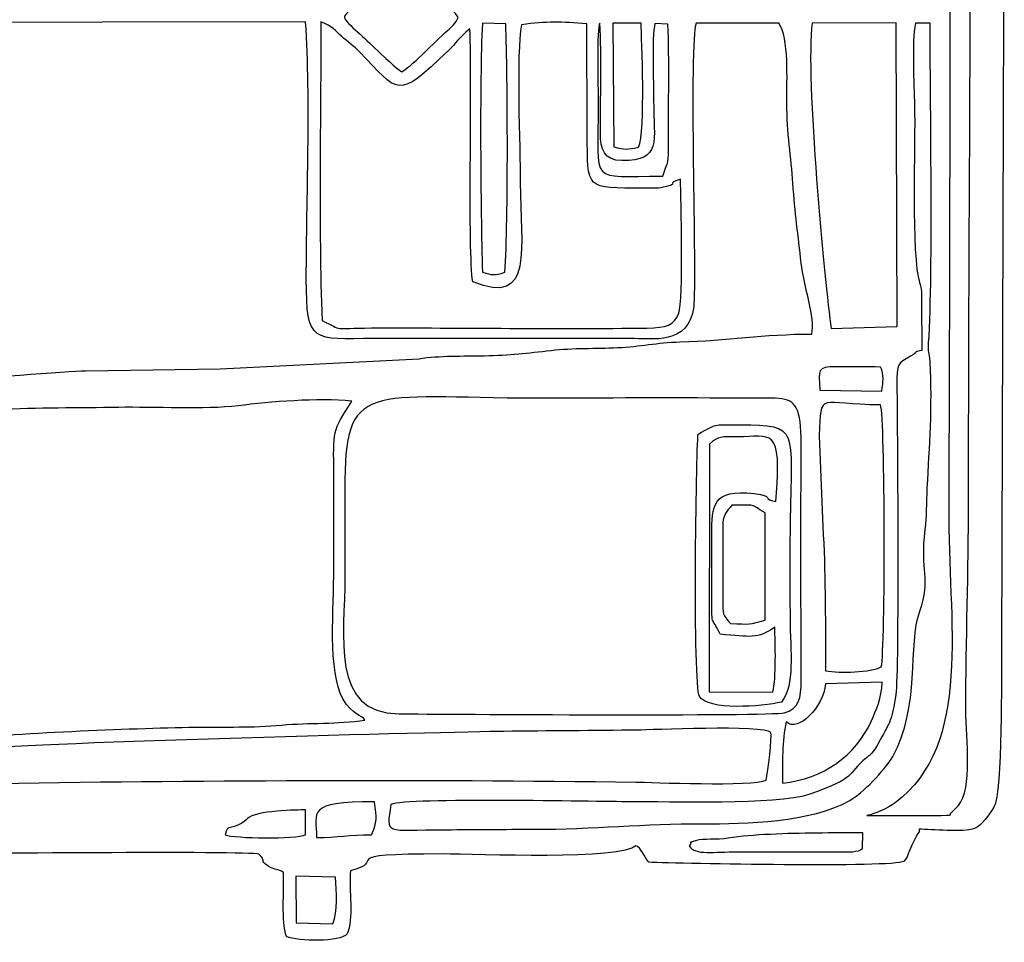
# Model space of a CAD drawing. Units: millimetres. Extents: x -130 to 124, y -197 to 205.
# Drawn here: x -107 to -100, y -172 to -165 of the extents above; entities that cross this region are included whole.
import ezdxf

# ---------------------------------------------------------------- set-up
doc = ezdxf.new("R2010")
doc.units = ezdxf.units.MM
doc.header["$MEASUREMENT"] = 0
doc.layers.add('Warstwa 1', color=7, linetype='Continuous')

msp = doc.modelspace()

# ---------------------------------------------------------------- linework, layer by layer
at = {"layer": 'Warstwa 1', "color": 250}
for points, knots in [([(-110.3839, -170.7318), (-110.3815, -171.0312), (-110.4504, -171.3513), (-110.2889, -171.6225), (-110.2889, -171.6225), (-110.1964, -171.6306), (-108.5974, -171.6549), (-108.4429, -171.6295), (-108.4429, -171.6295), (-108.2487, -171.5976), (-108.5487, -171.557), (-107.9074, -171.5569), (-107.9074, -171.5569), (-107.7172, -171.5569), (-105.463, -171.5319), (-105.3896, -171.5592), (-105.3896, -171.5592), (-105.3242, -171.6149), (-105.3958, -171.5973), (-105.3142, -171.6506), (-105.3142, -171.6506), (-105.2635, -171.6838), (-105.251, -171.6639), (-105.2037, -171.697), (-105.2037, -171.697), (-105.2007, -171.8457), (-105.2198, -172.0548), (-105.1831, -172.1764), (-105.1831, -172.1764), (-105.0898, -172.2139), (-104.7771, -172.2196), (-104.7277, -172.1567), (-104.7277, -172.1567), (-104.6739, -172.047), (-104.7168, -171.8236), (-104.7017, -171.6823), (-104.7017, -171.6823), (-104.4084, -171.6137), (-104.8601, -171.5569), (-104.0068, -171.557), (-104.0068, -171.557), (-103.76, -171.557), (-102.6571, -171.6056), (-102.5622, -171.4954), (-102.5622, -171.4954), (-102.5222, -171.5062), (-102.4985, -171.578), (-102.4644, -171.6197), (-102.4644, -171.6197), (-102.2228, -171.6287), (-100.628, -171.6604), (-100.5518, -171.613), (-100.5518, -171.613), (-100.5518, -171.613), (-100.5307, -171.5863), (-100.5307, -171.5863), (-100.5307, -171.5863), (-100.5285, -171.583), (-100.4544, -171.4001), (-100.4366, -171.3922), (-100.4366, -171.3922), (-100.4366, -171.3922), (-100.4365, -171.3715), (-100.4365, -171.3715), (-100.4365, -171.3715), (-100.3412, -171.3715), (-100.1071, -171.3973), (-100.0203, -171.3655), (-100.0203, -171.3655), (-99.9697, -171.347), (-99.9053, -171.2559), (-99.8755, -171.2056), (-99.8755, -171.2056), (-99.8083, -171.092), (-99.8198, -170.188), (-99.8188, -170.0302), (-99.8188, -170.0302), (-99.8188, -170.0302), (-99.7968, -163.6531), (-99.7968, -163.6531), (-99.7968, -163.6531), (-99.7968, -162.8939), (-99.8175, -162.2023), (-99.8175, -161.4448), (-99.8175, -161.4448), (-99.8175, -161.0739), (-99.8136, -160.701), (-99.8194, -160.3304), (-99.8194, -160.3304), (-99.8194, -160.3304), (-99.8372, -159.5248), (-99.8372, -159.5248), (-99.8372, -159.5248), (-99.8421, -159.3552), (-99.8766, -159.3972), (-99.9112, -159.2733), (-99.9112, -159.2733), (-99.9112, -159.2733), (-100.189, -159.1776), (-100.189, -159.1776), (-100.189, -159.1776), (-100.6172, -159.1725), (-100.3592, -159.1277), (-100.5604, -158.9684), (-100.5604, -158.9684), (-100.5604, -158.9684), (-100.6834, -158.9462), (-100.6834, -158.9462), (-100.6834, -158.9462), (-100.7202, -158.9447), (-100.7697, -158.9474), (-100.808, -158.9476), (-100.808, -158.9476), (-101.0283, -158.949), (-102.3869, -158.9183), (-102.4707, -158.9688), (-102.4707, -158.9688), (-102.5042, -158.9889), (-102.4986, -159.0042), (-102.5416, -159.0574), (-102.5416, -159.0574), (-102.8918, -159.0012), (-102.9458, -159.013), (-103.3052, -159.013), (-103.3052, -159.013), (-103.5598, -159.013), (-103.8142, -159.0083), (-104.0688, -159.0069), (-104.0688, -159.0069), (-104.2059, -159.0061), (-104.4706, -159.0501), (-104.5682, -158.9515), (-104.5682, -158.9515), (-104.641, -158.8779), (-104.5492, -158.8923), (-104.6969, -158.8857), (-104.6969, -158.8857), (-104.727, -158.7277), (-104.6822, -158.529), (-104.7277, -158.3902), (-104.7277, -158.3902), (-104.8316, -158.3544), (-105.0757, -158.3563), (-105.1869, -158.3862), (-105.1869, -158.3862), (-105.1869, -158.3862), (-105.1992, -158.8651), (-105.1992, -158.8651), (-105.1992, -158.8651), (-105.2572, -158.9027), (-105.2546, -158.8918), (-105.3312, -158.9024), (-105.3312, -158.9024), (-105.3627, -159.0405), (-105.4352, -159.0054), (-105.5751, -159.005), (-105.5751, -159.005), (-105.5751, -159.005), (-108.2593, -159.0121), (-108.2593, -159.0121), (-108.2593, -159.0121), (-108.4393, -158.9938), (-108.2072, -158.9367), (-108.7123, -158.9383), (-108.7123, -158.9383), (-108.8841, -158.9389), (-109.0563, -158.9366), (-109.2282, -158.9375), (-109.2282, -158.9375), (-109.5771, -158.9394), (-109.9494, -158.9235), (-110.2945, -158.9382), (-110.2945, -158.9382), (-110.3076, -158.9731), (-110.3162, -158.9855), (-110.3348, -159.0202), (-110.3348, -159.0202), (-110.4534, -159.2405), (-110.3753, -159.5936), (-110.384, -159.8229), (-110.384, -159.8229), (-110.4339, -159.8501), (-110.6214, -159.876), (-110.664, -159.8831), (-110.664, -159.8831), (-110.664, -159.8831), (-110.6717, -160.5573), (-110.6717, -160.5573), (-110.6717, -160.5573), (-110.6512, -160.5648), (-110.6197, -160.5777), (-110.5696, -160.578), (-110.5696, -160.578), (-110.5696, -160.578), (-110.5675, -162.3529), (-110.5675, -162.3529), (-110.5675, -162.3529), (-110.5976, -162.3683), (-110.6405, -162.3818), (-110.6728, -162.3943), (-110.6728, -162.3943), (-110.6728, -162.6092), (-110.6787, -162.8349), (-110.6696, -163.0508), (-110.6696, -163.0508), (-110.6696, -163.0508), (-110.4238, -163.1045), (-110.4238, -163.1045), (-110.4238, -163.1045), (-110.4238, -163.1045), (-110.4204, -166.1709), (-110.4204, -166.1709), (-110.4204, -166.1709), (-110.4204, -166.3948), (-110.4573, -167.327), (-110.4046, -167.457), (-110.4046, -167.457), (-110.7509, -167.5564), (-110.6739, -167.3908), (-110.6721, -168.1933), (-110.6721, -168.1933), (-110.651, -168.2009), (-110.6198, -168.2137), (-110.569, -168.214), (-110.569, -168.214), (-110.569, -168.214), (-110.5685, -169.9683), (-110.5685, -169.9683), (-110.5685, -169.9683), (-110.6858, -170.0447), (-110.6718, -169.8835), (-110.6713, -170.2778), (-110.6713, -170.2778), (-110.6713, -170.2778), (-110.6728, -170.608), (-110.6728, -170.608), (-110.6728, -170.608), (-110.673, -170.6854), (-110.6473, -170.6914), (-110.5514, -170.7058), (-110.5514, -170.7058), (-110.4612, -170.7193), (-110.4578, -170.711), (-110.3839, -170.7318)], [0, 0, 0, 0, 0.016129, 0.016129, 0.016129, 0.016129, 0.032258, 0.032258, 0.032258, 0.032258, 0.048387, 0.048387, 0.048387, 0.048387, 0.064516, 0.064516, 0.064516, 0.064516, 0.080645, 0.080645, 0.080645, 0.080645, 0.096774, 0.096774, 0.096774, 0.096774, 0.112903, 0.112903, 0.112903, 0.112903, 0.129032, 0.129032, 0.129032, 0.129032, 0.145161, 0.145161, 0.145161, 0.145161, 0.16129, 0.16129, 0.16129, 0.16129, 0.177419, 0.177419, 0.177419, 0.177419, 0.193548, 0.193548, 0.193548, 0.193548, 0.209677, 0.209677, 0.209677, 0.209677, 0.225806, 0.225806, 0.225806, 0.225806, 0.241935, 0.241935, 0.241935, 0.241935, 0.258065, 0.258065, 0.258065, 0.258065, 0.274194, 0.274194, 0.274194, 0.274194, 0.290323, 0.290323, 0.290323, 0.290323, 0.306452, 0.306452, 0.306452, 0.306452, 0.322581, 0.322581, 0.322581, 0.322581, 0.33871, 0.33871, 0.33871, 0.33871, 0.354839, 0.354839, 0.354839, 0.354839, 0.370968, 0.370968, 0.370968, 0.370968, 0.387097, 0.387097, 0.387097, 0.387097, 0.403226, 0.403226, 0.403226, 0.403226, 0.419355, 0.419355, 0.419355, 0.419355, 0.435484, 0.435484, 0.435484, 0.435484, 0.451613, 0.451613, 0.451613, 0.451613, 0.467742, 0.467742, 0.467742, 0.467742, 0.483871, 0.483871, 0.483871, 0.483871, 0.5, 0.5, 0.5, 0.5, 0.516129, 0.516129, 0.516129, 0.516129, 0.532258, 0.532258, 0.532258, 0.532258, 0.548387, 0.548387, 0.548387, 0.548387, 0.564516, 0.564516, 0.564516, 0.564516, 0.580645, 0.580645, 0.580645, 0.580645, 0.596774, 0.596774, 0.596774, 0.596774, 0.612903, 0.612903, 0.612903, 0.612903, 0.629032, 0.629032, 0.629032, 0.629032, 0.645161, 0.645161, 0.645161, 0.645161, 0.66129, 0.66129, 0.66129, 0.66129, 0.677419, 0.677419, 0.677419, 0.677419, 0.693548, 0.693548, 0.693548, 0.693548, 0.709677, 0.709677, 0.709677, 0.709677, 0.725806, 0.725806, 0.725806, 0.725806, 0.741935, 0.741935, 0.741935, 0.741935, 0.758065, 0.758065, 0.758065, 0.758065, 0.774194, 0.774194, 0.774194, 0.774194, 0.790323, 0.790323, 0.790323, 0.790323, 0.806452, 0.806452, 0.806452, 0.806452, 0.822581, 0.822581, 0.822581, 0.822581, 0.83871, 0.83871, 0.83871, 0.83871, 0.854839, 0.854839, 0.854839, 0.854839, 0.870968, 0.870968, 0.870968, 0.870968, 0.887097, 0.887097, 0.887097, 0.887097, 0.903226, 0.903226, 0.903226, 0.903226, 0.919355, 0.919355, 0.919355, 0.919355, 0.935484, 0.935484, 0.935484, 0.935484, 0.951613, 0.951613, 0.951613, 0.951613, 0.967742, 0.967742, 0.967742, 0.967742, 1, 1, 1, 1]), ([(-100.8287, -171.2686), (-100.7609, -171.2574), (-100.6711, -171.2137), (-100.6162, -171.1728), (-100.6162, -171.1728), (-100.0295, -170.7357), (-100.2196, -169.8162), (-100.2142, -168.957), (-100.2142, -168.957), (-100.2063, -167.719), (-100.1908, -160.2942), (-100.2302, -160.124), (-100.2302, -160.124), (-100.2274, -160.0299), (-100.2079, -160.0749), (-100.1156, -160.0414), (-100.1156, -160.0414), (-100.0931, -159.9545), (-100.08, -159.4832), (-100.1062, -159.4323), (-100.1062, -159.4323), (-100.0106, -162.4763), (-100.0649, -165.8231), (-100.0649, -168.9157), (-100.0649, -168.9157), (-100.0649, -169.431), (-100.0855, -169.9493), (-100.0855, -170.4842), (-100.0855, -170.4842), (-100.0855, -170.6941), (-100.0313, -171.0645), (-100.1416, -171.1941), (-100.1416, -171.1941), (-100.1416, -171.1941), (-100.2003, -171.2524), (-100.2003, -171.2524), (-100.2003, -171.2524), (-100.2184, -171.2638), (-100.124, -171.2693), (-100.4364, -171.2686), (-100.4364, -171.2686), (-100.5672, -171.2683), (-100.6979, -171.2686), (-100.8287, -171.2686)], [0, 0, 0, 0, 0.083333, 0.083333, 0.083333, 0.083333, 0.166667, 0.166667, 0.166667, 0.166667, 0.25, 0.25, 0.25, 0.25, 0.333333, 0.333333, 0.333333, 0.333333, 0.416667, 0.416667, 0.416667, 0.416667, 0.5, 0.5, 0.5, 0.5, 0.583333, 0.583333, 0.583333, 0.583333, 0.666667, 0.666667, 0.666667, 0.666667, 0.75, 0.75, 0.75, 0.75, 0.833333, 0.833333, 0.833333, 0.833333, 1, 1, 1, 1]), ([(-104.3164, -165.6894), (-104.37, -165.655), (-104.3935, -165.6271), (-104.4374, -165.5902), (-104.4374, -165.5902), (-104.4374, -165.5902), (-104.5327, -165.5013), (-104.5327, -165.5013), (-104.5327, -165.5013), (-104.5932, -165.4297), (-104.7582, -165.3123), (-104.7476, -165.2739), (-104.7476, -165.2739), (-104.7407, -165.2489), (-104.5663, -165.1105), (-104.5279, -165.0716), (-104.5279, -165.0716), (-104.5279, -165.0716), (-104.3245, -164.8682), (-104.3245, -164.8682), (-104.3245, -164.8682), (-104.2676, -164.909), (-103.9138, -165.2341), (-103.893, -165.2835), (-103.893, -165.2835), (-103.9146, -165.3271), (-103.9413, -165.352), (-103.9728, -165.3794), (-103.9728, -165.3794), (-104.0908, -165.4822), (-104.2014, -165.6149), (-104.3164, -165.6894)], [0, 0, 0, 0, 0.111111, 0.111111, 0.111111, 0.111111, 0.222222, 0.222222, 0.222222, 0.222222, 0.333333, 0.333333, 0.333333, 0.333333, 0.444444, 0.444444, 0.444444, 0.444444, 0.555556, 0.555556, 0.555556, 0.555556, 0.666667, 0.666667, 0.666667, 0.666667, 0.777778, 0.777778, 0.777778, 0.777778, 1, 1, 1, 1]), ([(-103.8056, -165.3671), (-103.7887, -165.8029), (-103.8228, -167.0452), (-103.7844, -167.2647), (-103.7844, -167.2647), (-103.3197, -167.4577), (-103.4277, -167.0071), (-103.4277, -166.5217), (-103.4277, -166.5217), (-103.4277, -166.2567), (-103.4612, -165.552), (-103.4181, -165.3376), (-103.4181, -165.3376), (-103.2284, -165.3104), (-103.1206, -165.3148), (-102.929, -165.3306), (-102.929, -165.3306), (-102.929, -165.3306), (-102.925, -166.1502), (-102.925, -166.1502), (-102.925, -166.1502), (-102.9252, -166.5794), (-102.941, -166.5629), (-102.5003, -166.5629), (-102.5003, -166.5629), (-102.4522, -166.5629), (-102.4012, -166.5673), (-102.3548, -166.5564), (-102.3548, -166.5564), (-102.2168, -166.5242), (-102.349, -166.5312), (-102.2258, -166.4962), (-102.2258, -166.4962), (-102.2226, -166.6354), (-102.2028, -167.4056), (-102.2397, -167.5013), (-102.2397, -167.5013), (-102.2747, -167.5922), (-102.3311, -167.6098), (-102.4782, -167.612), (-102.4782, -167.612), (-103.1461, -167.6224), (-103.8657, -167.6087), (-104.5434, -167.6116), (-104.5434, -167.6116), (-104.8466, -167.6128), (-104.7496, -167.6369), (-104.9151, -167.5558), (-104.9151, -167.5558), (-104.9419, -166.8437), (-104.9239, -166.0365), (-104.924, -165.3148), (-104.924, -165.3148), (-104.8393, -165.3465), (-104.8141, -165.3837), (-104.7678, -165.425), (-104.7678, -165.425), (-104.7255, -165.4626), (-104.6722, -165.5016), (-104.6348, -165.54), (-104.6348, -165.54), (-104.3364, -165.8466), (-104.3579, -165.9113), (-103.9669, -165.5303), (-103.9669, -165.5303), (-103.9083, -165.4732), (-103.8972, -165.445), (-103.8056, -165.3671)], [0, 0, 0, 0, 0.055556, 0.055556, 0.055556, 0.055556, 0.111111, 0.111111, 0.111111, 0.111111, 0.166667, 0.166667, 0.166667, 0.166667, 0.222222, 0.222222, 0.222222, 0.222222, 0.277778, 0.277778, 0.277778, 0.277778, 0.333333, 0.333333, 0.333333, 0.333333, 0.388889, 0.388889, 0.388889, 0.388889, 0.444444, 0.444444, 0.444444, 0.444444, 0.5, 0.5, 0.5, 0.5, 0.555556, 0.555556, 0.555556, 0.555556, 0.611111, 0.611111, 0.611111, 0.611111, 0.666667, 0.666667, 0.666667, 0.666667, 0.722222, 0.722222, 0.722222, 0.722222, 0.777778, 0.777778, 0.777778, 0.777778, 0.833333, 0.833333, 0.833333, 0.833333, 0.888889, 0.888889, 0.888889, 0.888889, 1, 1, 1, 1]), ([(-109.136, -168.0489), (-109.1491, -167.9335), (-109.1373, -167.6196), (-109.1885, -167.5546), (-109.1885, -167.5546), (-109.259, -167.4652), (-109.5303, -167.4926), (-109.6529, -167.4653), (-109.6529, -167.4653), (-109.6856, -167.2666), (-109.6529, -166.5907), (-109.6327, -166.3911), (-109.6327, -166.3911), (-109.5996, -166.0652), (-109.6583, -165.6107), (-109.6079, -165.3227), (-109.6079, -165.3227), (-109.6079, -165.3227), (-105.0387, -165.3145), (-105.0387, -165.3145), (-105.0387, -165.3145), (-104.9986, -165.9117), (-105.0325, -166.6336), (-105.0334, -167.2441), (-105.0334, -167.2441), (-105.034, -167.7332), (-104.9845, -167.6945), (-104.5228, -167.6897), (-104.5228, -167.6897), (-104.5228, -167.6897), (-102.6035, -167.6909), (-102.6035, -167.6909), (-102.6035, -167.6909), (-102.4428, -167.6894), (-102.1634, -167.7466), (-102.1271, -167.4505), (-102.1271, -167.4505), (-102.1031, -167.2552), (-102.1652, -165.465), (-102.1083, -165.3246), (-102.1083, -165.3246), (-102.1083, -165.3246), (-101.4883, -165.3246), (-101.4883, -165.3246), (-101.4883, -165.3246), (-101.4091, -165.4333), (-101.4297, -165.7599), (-101.4288, -165.9232), (-101.4288, -165.9232), (-101.4277, -166.1529), (-101.3959, -166.3292), (-101.3828, -166.5282), (-101.3828, -166.5282), (-101.3686, -166.7427), (-101.3425, -166.9212), (-101.3207, -167.1244), (-101.3207, -167.1244), (-101.3026, -167.2935), (-101.2116, -167.5421), (-101.2413, -167.6569), (-101.2413, -167.6569), (-101.6036, -167.6579), (-101.8758, -167.7069), (-102.2301, -167.7161), (-102.2301, -167.7161), (-102.4044, -167.7207), (-102.526, -167.7507), (-102.6976, -167.7591), (-102.6976, -167.7591), (-102.8641, -167.7672), (-103.0299, -167.7604), (-103.1972, -167.7796), (-103.1972, -167.7796), (-103.3765, -167.8001), (-103.5042, -167.8152), (-103.6973, -167.8199), (-103.6973, -167.8199), (-103.8563, -167.8237), (-104.0356, -167.8178), (-104.1866, -167.8421), (-104.1866, -167.8421), (-104.1866, -167.8421), (-105.6785, -167.9178), (-105.6785, -167.9178), (-105.6785, -167.9178), (-105.6785, -167.9178), (-106.6897, -167.9327), (-106.6897, -167.9327), (-106.6897, -167.9327), (-106.8127, -167.9357), (-107.5531, -167.9893), (-107.6524, -168.0102), (-107.6524, -168.0102), (-107.7803, -168.037), (-108.0127, -168.0267), (-108.1551, -168.0325), (-108.1551, -168.0325), (-108.2215, -168.0352), (-108.3531, -168.035), (-108.4104, -168.0467), (-108.4104, -168.0467), (-108.5389, -168.0728), (-108.942, -168.1011), (-109.0825, -168.0699), (-109.0825, -168.0699), (-109.1211, -168.0613), (-109.1151, -168.0615), (-109.136, -168.0489)], [0, 0, 0, 0, 0.035714, 0.035714, 0.035714, 0.035714, 0.071429, 0.071429, 0.071429, 0.071429, 0.107143, 0.107143, 0.107143, 0.107143, 0.142857, 0.142857, 0.142857, 0.142857, 0.178571, 0.178571, 0.178571, 0.178571, 0.214286, 0.214286, 0.214286, 0.214286, 0.25, 0.25, 0.25, 0.25, 0.285714, 0.285714, 0.285714, 0.285714, 0.321429, 0.321429, 0.321429, 0.321429, 0.357143, 0.357143, 0.357143, 0.357143, 0.392857, 0.392857, 0.392857, 0.392857, 0.428571, 0.428571, 0.428571, 0.428571, 0.464286, 0.464286, 0.464286, 0.464286, 0.5, 0.5, 0.5, 0.5, 0.535714, 0.535714, 0.535714, 0.535714, 0.571429, 0.571429, 0.571429, 0.571429, 0.607143, 0.607143, 0.607143, 0.607143, 0.642857, 0.642857, 0.642857, 0.642857, 0.678571, 0.678571, 0.678571, 0.678571, 0.714286, 0.714286, 0.714286, 0.714286, 0.75, 0.75, 0.75, 0.75, 0.785714, 0.785714, 0.785714, 0.785714, 0.821429, 0.821429, 0.821429, 0.821429, 0.857143, 0.857143, 0.857143, 0.857143, 0.892857, 0.892857, 0.892857, 0.892857, 0.928571, 0.928571, 0.928571, 0.928571, 1, 1, 1, 1]), ([(-104.3991, -171.1858), (-104.2722, -171.1323), (-102.8741, -171.1659), (-102.6035, -171.1651), (-102.6035, -171.1651), (-102.3199, -171.1642), (-101.5044, -171.1932), (-101.2642, -171.1106), (-101.2642, -171.1106), (-100.8881, -170.9812), (-100.9881, -170.9652), (-100.8309, -170.8348), (-100.8309, -170.8348), (-100.7897, -170.8006), (-100.8046, -170.8186), (-100.7757, -170.7816), (-100.7757, -170.7816), (-100.7718, -170.7767), (-100.7537, -170.7482), (-100.7505, -170.7428), (-100.7505, -170.7428), (-100.7505, -170.7428), (-100.7287, -170.7016), (-100.7287, -170.7016), (-100.7287, -170.7016), (-100.6572, -170.5726), (-100.6357, -170.5477), (-100.6105, -170.3605), (-100.6105, -170.3605), (-100.5857, -170.1764), (-100.5988, -168.4253), (-100.6022, -168.0478), (-100.6022, -168.0478), (-100.6039, -167.8679), (-100.5963, -167.8808), (-100.5007, -167.8239), (-100.5007, -167.8239), (-100.4236, -167.778), (-100.4961, -167.8004), (-100.416, -167.7805), (-100.416, -167.7805), (-100.416, -167.6704), (-100.4174, -167.5605), (-100.4179, -167.4504), (-100.4179, -167.4504), (-100.4181, -167.4051), (-100.4143, -167.3449), (-100.4226, -167.3044), (-100.4226, -167.3044), (-100.424, -167.2975), (-100.4257, -167.2928), (-100.4274, -167.2864), (-100.4274, -167.2864), (-100.429, -167.2805), (-100.4315, -167.2757), (-100.4333, -167.2702), (-100.4333, -167.2702), (-100.4953, -167.079), (-100.4638, -166.2149), (-100.4701, -165.9439), (-100.4701, -165.9439), (-100.4739, -165.779), (-100.4911, -165.4749), (-100.4638, -165.3247), (-100.4638, -165.3247), (-100.4638, -165.3247), (-100.3538, -165.3246), (-100.3538, -165.3246), (-100.3538, -165.3246), (-100.3538, -165.8886), (-100.3292, -167.1744), (-100.3647, -167.7232), (-100.3647, -167.7232), (-100.3698, -167.8031), (-100.3592, -167.7833), (-100.3542, -167.8648), (-100.3542, -167.8648), (-100.334, -168.1975), (-100.3591, -168.5058), (-100.3746, -168.8107), (-100.3746, -168.8107), (-100.3807, -168.9324), (-100.3764, -169.0237), (-100.3895, -169.1221), (-100.3895, -169.1221), (-100.4317, -169.4407), (-100.341, -169.4833), (-100.4314, -169.7362), (-100.4314, -169.7362), (-100.5194, -169.9827), (-100.4261, -170.4621), (-100.6342, -170.8264), (-100.6342, -170.8264), (-100.695, -170.9328), (-100.8642, -171.1043), (-100.9559, -171.1556), (-100.9559, -171.1556), (-101.2511, -171.3204), (-101.7294, -171.3316), (-102.0667, -171.3305), (-102.0667, -171.3305), (-102.4826, -171.3292), (-102.8888, -171.3718), (-103.3255, -171.3717), (-103.3255, -171.3717), (-103.546, -171.3717), (-103.7659, -171.374), (-103.9862, -171.3751), (-103.9862, -171.3751), (-104.4531, -171.3775), (-104.4329, -171.4172), (-104.3991, -171.1858)], [0, 0, 0, 0, 0.034483, 0.034483, 0.034483, 0.034483, 0.068966, 0.068966, 0.068966, 0.068966, 0.103448, 0.103448, 0.103448, 0.103448, 0.137931, 0.137931, 0.137931, 0.137931, 0.172414, 0.172414, 0.172414, 0.172414, 0.206897, 0.206897, 0.206897, 0.206897, 0.241379, 0.241379, 0.241379, 0.241379, 0.275862, 0.275862, 0.275862, 0.275862, 0.310345, 0.310345, 0.310345, 0.310345, 0.344828, 0.344828, 0.344828, 0.344828, 0.37931, 0.37931, 0.37931, 0.37931, 0.413793, 0.413793, 0.413793, 0.413793, 0.448276, 0.448276, 0.448276, 0.448276, 0.482759, 0.482759, 0.482759, 0.482759, 0.517241, 0.517241, 0.517241, 0.517241, 0.551724, 0.551724, 0.551724, 0.551724, 0.586207, 0.586207, 0.586207, 0.586207, 0.62069, 0.62069, 0.62069, 0.62069, 0.655172, 0.655172, 0.655172, 0.655172, 0.689655, 0.689655, 0.689655, 0.689655, 0.724138, 0.724138, 0.724138, 0.724138, 0.758621, 0.758621, 0.758621, 0.758621, 0.793103, 0.793103, 0.793103, 0.793103, 0.827586, 0.827586, 0.827586, 0.827586, 0.862069, 0.862069, 0.862069, 0.862069, 0.896552, 0.896552, 0.896552, 0.896552, 0.931034, 0.931034, 0.931034, 0.931034, 1, 1, 1, 1]), ([(-103.7122, -167.1932), (-103.7255, -166.705), (-103.734, -165.7836), (-103.7126, -165.3266), (-103.7126, -165.3266), (-103.7126, -165.3266), (-103.5368, -165.3311), (-103.5368, -165.3311), (-103.5368, -165.3311), (-103.5222, -165.7381), (-103.5179, -166.7955), (-103.5431, -167.194), (-103.5431, -167.194), (-103.6265, -167.2211), (-103.6385, -167.2132), (-103.7122, -167.1932)], [0, 0, 0, 0, 0.2, 0.2, 0.2, 0.2, 0.4, 0.4, 0.4, 0.4, 0.6, 0.6, 0.6, 0.6, 1, 1, 1, 1]), ([(-102.6654, -166.3565), (-102.3642, -166.3565), (-102.4276, -166.2151), (-102.4277, -165.9026), (-102.4277, -165.9026), (-102.4277, -165.7733), (-102.443, -165.4329), (-102.4177, -165.329), (-102.4177, -165.329), (-102.4177, -165.329), (-102.3209, -165.3329), (-102.3209, -165.3329), (-102.3209, -165.3329), (-102.3076, -165.595), (-102.3183, -165.9353), (-102.3165, -166.2123), (-102.3165, -166.2123), (-102.3154, -166.3878), (-102.3179, -166.3518), (-102.3594, -166.4732), (-102.3594, -166.4732), (-102.9224, -166.4683), (-102.8424, -166.5598), (-102.8432, -165.9232), (-102.8432, -165.9232), (-102.8434, -165.7981), (-102.8568, -165.3588), (-102.8305, -165.3246), (-102.8305, -165.3246), (-102.8188, -165.5709), (-102.8265, -165.8956), (-102.8265, -166.1502), (-102.8265, -166.1502), (-102.8265, -166.2714), (-102.8001, -166.3565), (-102.6654, -166.3565)], [0, 0, 0, 0, 0.1, 0.1, 0.1, 0.1, 0.2, 0.2, 0.2, 0.2, 0.3, 0.3, 0.3, 0.3, 0.4, 0.4, 0.4, 0.4, 0.5, 0.5, 0.5, 0.5, 0.6, 0.6, 0.6, 0.6, 0.7, 0.7, 0.7, 0.7, 0.8, 0.8, 0.8, 0.8, 1, 1, 1, 1]), ([(-102.5416, -166.2561), (-102.6274, -166.2743), (-102.642, -166.2753), (-102.7274, -166.2535), (-102.7274, -166.2535), (-102.7274, -166.2535), (-102.7334, -165.3246), (-102.7334, -165.3246), (-102.7334, -165.3246), (-102.7334, -165.3246), (-102.5208, -165.3246), (-102.5208, -165.3246), (-102.5208, -165.3246), (-102.5199, -165.4349), (-102.4855, -166.1386), (-102.5416, -166.2561)], [0, 0, 0, 0, 0.2, 0.2, 0.2, 0.2, 0.4, 0.4, 0.4, 0.4, 0.6, 0.6, 0.6, 0.6, 1, 1, 1, 1]), ([(-101.0949, -167.6153), (-101.1442, -167.292), (-101.2917, -165.7179), (-101.2379, -165.326), (-101.2379, -165.326), (-101.2379, -165.326), (-100.6089, -165.3237), (-100.6089, -165.3237), (-100.6089, -165.3237), (-100.6089, -165.3237), (-100.6002, -167.6004), (-100.6002, -167.6004), (-100.6002, -167.6004), (-100.6002, -167.6004), (-101.0949, -167.6153), (-101.0949, -167.6153)], [0, 0, 0, 0, 0.2, 0.2, 0.2, 0.2, 0.4, 0.4, 0.4, 0.4, 0.6, 0.6, 0.6, 0.6, 1, 1, 1, 1]), ([(-101.1797, -168.0772), (-101.1887, -167.9231), (-101.2057, -167.902), (-101.0581, -167.9031), (-101.0581, -167.9031), (-100.9472, -167.9039), (-100.836, -167.9026), (-100.7253, -167.9044), (-100.7253, -167.9044), (-100.6965, -167.9617), (-100.7058, -168.0147), (-100.7163, -168.0868), (-100.7163, -168.0868), (-100.7163, -168.0868), (-101.1797, -168.0772), (-101.1797, -168.0772)], [0, 0, 0, 0, 0.2, 0.2, 0.2, 0.2, 0.4, 0.4, 0.4, 0.4, 0.6, 0.6, 0.6, 0.6, 1, 1, 1, 1]), ([(-101.4477, -170.4984), (-101.5477, -170.5241), (-104.0198, -170.5085), (-104.3378, -170.5056), (-104.3378, -170.5056), (-104.8579, -170.5009), (-104.7434, -169.9245), (-104.7434, -169.473), (-104.7434, -169.473), (-104.7434, -169.2323), (-104.7448, -168.9912), (-104.7438, -168.7506), (-104.7438, -168.7506), (-104.7405, -167.9805), (-104.5127, -168.1453), (-103.1813, -168.1387), (-103.1813, -168.1387), (-102.7015, -168.1364), (-102.2164, -168.1351), (-101.7367, -168.1387), (-101.7367, -168.1387), (-101.2455, -168.1422), (-101.3258, -168.05), (-101.3229, -169.1634), (-101.3229, -169.1634), (-101.3229, -169.1634), (-101.3213, -170.2581), (-101.3213, -170.2581), (-101.3213, -170.2581), (-101.3206, -170.3857), (-101.3373, -170.4701), (-101.4477, -170.4984)], [0, 0, 0, 0, 0.111111, 0.111111, 0.111111, 0.111111, 0.222222, 0.222222, 0.222222, 0.222222, 0.333333, 0.333333, 0.333333, 0.333333, 0.444444, 0.444444, 0.444444, 0.444444, 0.555556, 0.555556, 0.555556, 0.555556, 0.666667, 0.666667, 0.666667, 0.666667, 0.777778, 0.777778, 0.777778, 0.777778, 1, 1, 1, 1]), ([(-101.1382, -170.1832), (-101.1396, -169.8553), (-101.137, -169.4887), (-101.1551, -169.1638), (-101.1551, -169.1638), (-101.1551, -169.1638), (-101.1851, -168.4204), (-101.1851, -168.4204), (-101.1851, -168.4204), (-101.1777, -168.0718), (-101.1823, -168.1887), (-100.7253, -168.1884), (-100.7253, -168.1884), (-100.6904, -168.2844), (-100.6885, -170.0182), (-100.7195, -170.154), (-100.7195, -170.154), (-100.7963, -170.1947), (-101.0326, -170.2019), (-101.1382, -170.1832)], [0, 0, 0, 0, 0.166667, 0.166667, 0.166667, 0.166667, 0.333333, 0.333333, 0.333333, 0.333333, 0.5, 0.5, 0.5, 0.5, 0.666667, 0.666667, 0.666667, 0.666667, 1, 1, 1, 1]), ([(-109.553, -170.7319), (-109.4575, -170.7005), (-109.4017, -170.7482), (-109.2375, -170.7068), (-109.2375, -170.7068), (-109.2375, -170.7068), (-109.1045, -170.6699), (-109.1045, -170.6699), (-109.1045, -170.6699), (-109.0895, -170.6549), (-109.0827, -170.5514), (-109.0824, -170.5259), (-109.0824, -170.5259), (-109.0812, -170.4385), (-109.08, -170.1969), (-109.0933, -170.1326), (-109.0933, -170.1326), (-108.8227, -170.067), (-108.4449, -170.2259), (-108.1855, -169.8742), (-108.1855, -169.8742), (-108.1107, -169.7728), (-108.1071, -169.7317), (-108.0704, -169.6126), (-108.0704, -169.6126), (-108.0292, -169.4787), (-108.0316, -168.6855), (-108.0982, -168.5131), (-108.0982, -168.5131), (-108.132, -168.4256), (-108.2053, -168.326), (-108.2179, -168.2553), (-108.2179, -168.2553), (-108.1029, -168.225), (-107.5199, -168.2348), (-107.3474, -168.2254), (-107.3474, -168.2254), (-107.056, -168.2095), (-106.7366, -168.2124), (-106.4421, -168.2073), (-106.4421, -168.2073), (-106.1765, -168.2027), (-105.794, -168.225), (-105.5445, -168.1951), (-105.5445, -168.1951), (-105.2998, -168.1658), (-104.9528, -168.1345), (-104.6905, -168.16), (-104.6905, -168.16), (-104.8418, -168.3909), (-104.8289, -168.383), (-104.827, -168.7094), (-104.827, -168.7094), (-104.8257, -168.9432), (-104.8266, -169.1772), (-104.8266, -169.411), (-104.8266, -169.411), (-104.8266, -169.7082), (-104.8734, -170.1895), (-104.7585, -170.3923), (-104.7585, -170.3923), (-104.6835, -170.5246), (-104.6173, -170.5087), (-104.595, -170.5524), (-104.595, -170.5524), (-104.7966, -170.5844), (-105.0112, -170.5711), (-105.2171, -170.59), (-105.2171, -170.59), (-105.442, -170.6107), (-105.6396, -170.6028), (-105.8633, -170.6063), (-105.8633, -170.6063), (-106.3901, -170.6144), (-107.1939, -170.651), (-107.7255, -170.6978), (-107.7255, -170.6978), (-107.9235, -170.7152), (-108.1403, -170.7056), (-108.3401, -170.7136), (-108.3401, -170.7136), (-108.4651, -170.7185), (-108.5436, -170.7406), (-108.6386, -170.7506), (-108.6386, -170.7506), (-108.7328, -170.7605), (-108.8599, -170.7525), (-108.9599, -170.7554), (-108.9599, -170.7554), (-109.0753, -170.7589), (-109.5065, -170.8331), (-109.553, -170.7319)], [0, 0, 0, 0, 0.041667, 0.041667, 0.041667, 0.041667, 0.083333, 0.083333, 0.083333, 0.083333, 0.125, 0.125, 0.125, 0.125, 0.166667, 0.166667, 0.166667, 0.166667, 0.208333, 0.208333, 0.208333, 0.208333, 0.25, 0.25, 0.25, 0.25, 0.291667, 0.291667, 0.291667, 0.291667, 0.333333, 0.333333, 0.333333, 0.333333, 0.375, 0.375, 0.375, 0.375, 0.416667, 0.416667, 0.416667, 0.416667, 0.458333, 0.458333, 0.458333, 0.458333, 0.5, 0.5, 0.5, 0.5, 0.541667, 0.541667, 0.541667, 0.541667, 0.583333, 0.583333, 0.583333, 0.583333, 0.625, 0.625, 0.625, 0.625, 0.666667, 0.666667, 0.666667, 0.666667, 0.708333, 0.708333, 0.708333, 0.708333, 0.75, 0.75, 0.75, 0.75, 0.791667, 0.791667, 0.791667, 0.791667, 0.833333, 0.833333, 0.833333, 0.833333, 0.875, 0.875, 0.875, 0.875, 0.916667, 0.916667, 0.916667, 0.916667, 1, 1, 1, 1]), ([(-101.4684, -170.4178), (-101.3646, -170.2825), (-101.4035, -170.0516), (-101.4044, -169.7825), (-101.4044, -169.7825), (-101.4052, -169.5425), (-101.4061, -169.3006), (-101.4036, -169.0602), (-101.4036, -169.0602), (-101.3965, -168.3658), (-101.3275, -168.3402), (-101.778, -168.3377), (-101.778, -168.3377), (-102.0017, -168.3365), (-101.9387, -168.3291), (-102.0944, -168.4074), (-102.0944, -168.4074), (-102.1088, -168.547), (-102.134, -170.2862), (-102.0838, -170.3748), (-102.0838, -170.3748), (-102.0225, -170.4832), (-101.6144, -170.4518), (-101.4684, -170.4178)], [0, 0, 0, 0, 0.142857, 0.142857, 0.142857, 0.142857, 0.285714, 0.285714, 0.285714, 0.285714, 0.428571, 0.428571, 0.428571, 0.428571, 0.571429, 0.571429, 0.571429, 0.571429, 0.714286, 0.714286, 0.714286, 0.714286, 1, 1, 1, 1]), ([(-102.0102, -170.3403), (-102.0102, -170.3403), (-102.0094, -168.4823), (-102.0094, -168.4823), (-102.0094, -168.4823), (-101.9375, -168.4235), (-101.9252, -168.4264), (-101.7993, -168.4279), (-101.7993, -168.4279), (-101.5503, -168.431), (-101.4583, -168.3334), (-101.5118, -168.9134), (-101.5118, -168.9134), (-101.6156, -168.8972), (-101.5187, -168.8721), (-101.6732, -168.8537), (-101.6732, -168.8537), (-101.9875, -168.8161), (-101.9933, -168.9463), (-101.9909, -169.1633), (-101.9909, -169.1633), (-101.9893, -169.3009), (-101.9902, -169.4386), (-101.9904, -169.5762), (-101.9904, -169.5762), (-101.9909, -169.8917), (-101.9964, -169.7545), (-101.929, -169.9091), (-101.929, -169.9091), (-101.7014, -169.9268), (-101.649, -169.9489), (-101.5192, -169.8561), (-101.5192, -169.8561), (-101.5153, -169.9746), (-101.5061, -170.2364), (-101.5338, -170.3428), (-101.5338, -170.3428), (-101.5338, -170.3428), (-102.0102, -170.3403), (-102.0102, -170.3403)], [0, 0, 0, 0, 0.090909, 0.090909, 0.090909, 0.090909, 0.181818, 0.181818, 0.181818, 0.181818, 0.272727, 0.272727, 0.272727, 0.272727, 0.363636, 0.363636, 0.363636, 0.363636, 0.454545, 0.454545, 0.454545, 0.454545, 0.545455, 0.545455, 0.545455, 0.545455, 0.636364, 0.636364, 0.636364, 0.636364, 0.727273, 0.727273, 0.727273, 0.727273, 0.818182, 0.818182, 0.818182, 0.818182, 1, 1, 1, 1]), ([(-101.8515, -169.8284), (-101.9137, -169.7552), (-101.9085, -169.7732), (-101.9095, -169.6396), (-101.9095, -169.6396), (-101.9095, -169.6396), (-101.9095, -169.0997), (-101.9095, -169.0997), (-101.9095, -169.0997), (-101.9066, -169.0019), (-101.8798, -168.9909), (-101.8399, -168.9403), (-101.8399, -168.9403), (-101.6437, -168.9417), (-101.7165, -168.9254), (-101.5918, -168.9983), (-101.5918, -168.9983), (-101.5918, -168.9983), (-101.5921, -169.8032), (-101.5921, -169.8032), (-101.5921, -169.8032), (-101.7032, -169.8359), (-101.7099, -169.8355), (-101.8515, -169.8284)], [0, 0, 0, 0, 0.142857, 0.142857, 0.142857, 0.142857, 0.285714, 0.285714, 0.285714, 0.285714, 0.428571, 0.428571, 0.428571, 0.428571, 0.571429, 0.571429, 0.571429, 0.571429, 0.714286, 0.714286, 0.714286, 0.714286, 1, 1, 1, 1]), ([(-101.4601, -171.0251), (-101.4622, -170.8791), (-101.4641, -170.7081), (-101.4337, -170.5669), (-101.4337, -170.5669), (-101.3432, -170.6504), (-101.1528, -170.4522), (-101.1382, -170.2815), (-101.1382, -170.2815), (-101.1382, -170.2815), (-100.7125, -170.2694), (-100.7125, -170.2694), (-100.7125, -170.2694), (-100.7172, -170.389), (-100.7564, -170.474), (-100.7965, -170.5636), (-100.7965, -170.5636), (-100.9091, -170.8153), (-101.1565, -170.9952), (-101.4601, -171.0251)], [0, 0, 0, 0, 0.166667, 0.166667, 0.166667, 0.166667, 0.333333, 0.333333, 0.333333, 0.333333, 0.5, 0.5, 0.5, 0.5, 0.666667, 0.666667, 0.666667, 0.666667, 1, 1, 1, 1]), ([(-108.4274, -170.8266), (-108.1292, -170.7905), (-107.7764, -170.8093), (-107.4831, -170.7713), (-107.4831, -170.7713), (-107.0953, -170.7209), (-103.9431, -170.6425), (-103.5528, -170.6378), (-103.5528, -170.6378), (-103.2157, -170.6338), (-102.8787, -170.6319), (-102.5416, -170.6279), (-102.5416, -170.6279), (-102.4814, -170.6272), (-101.5946, -170.5871), (-101.5477, -170.647), (-101.5477, -170.647), (-101.5384, -170.6728), (-101.5679, -170.9422), (-101.5845, -171.004), (-101.5845, -171.004), (-101.6724, -171.0521), (-102.4682, -171.0191), (-102.5622, -171.0179), (-102.5622, -171.0179), (-104.1827, -170.9966), (-105.8752, -171.0039), (-107.4947, -171.0296), (-107.4947, -171.0296), (-107.7429, -171.0336), (-109.1906, -171.106), (-109.3972, -171.0903), (-109.3972, -171.0903), (-109.3972, -171.0903), (-109.4013, -170.8882), (-109.4013, -170.8882), (-109.4013, -170.8882), (-109.3166, -170.883), (-109.2084, -170.8886), (-109.1298, -170.8791), (-109.1298, -170.8791), (-109.061, -170.8708), (-109.031, -170.8453), (-108.9408, -170.8418), (-108.9408, -170.8418), (-108.7794, -170.8355), (-108.5849, -170.8456), (-108.4274, -170.8266)], [0, 0, 0, 0, 0.076923, 0.076923, 0.076923, 0.076923, 0.153846, 0.153846, 0.153846, 0.153846, 0.230769, 0.230769, 0.230769, 0.230769, 0.307692, 0.307692, 0.307692, 0.307692, 0.384615, 0.384615, 0.384615, 0.384615, 0.461538, 0.461538, 0.461538, 0.461538, 0.538462, 0.538462, 0.538462, 0.538462, 0.615385, 0.615385, 0.615385, 0.615385, 0.692308, 0.692308, 0.692308, 0.692308, 0.769231, 0.769231, 0.769231, 0.769231, 0.846154, 0.846154, 0.846154, 0.846154, 1, 1, 1, 1]), ([(-104.5433, -171.413), (-104.7123, -171.413), (-104.7974, -171.4337), (-104.9563, -171.4337), (-104.9563, -171.4337), (-104.9563, -171.2415), (-105.0405, -171.1652), (-104.5227, -171.1652), (-104.5227, -171.1652), (-104.5031, -171.2917), (-104.5026, -171.3113), (-104.5433, -171.413)], [0, 0, 0, 0, 0.25, 0.25, 0.25, 0.25, 0.5, 0.5, 0.5, 0.5, 1, 1, 1, 1]), ([(-105.0386, -171.413), (-105.111, -171.4452), (-105.5717, -171.442), (-105.6417, -171.4129), (-105.6417, -171.4129), (-105.62, -171.3247), (-105.6086, -171.3822), (-105.5169, -171.3259), (-105.5169, -171.3259), (-105.4891, -171.3088), (-105.4801, -171.2924), (-105.4601, -171.2801), (-105.4601, -171.2801), (-105.3752, -171.2278), (-105.0434, -171.2257), (-105.0386, -171.2272), (-105.0386, -171.2272), (-105.0386, -171.2272), (-105.0386, -171.413), (-105.0386, -171.413)], [0, 0, 0, 0, 0.166667, 0.166667, 0.166667, 0.166667, 0.333333, 0.333333, 0.333333, 0.333333, 0.5, 0.5, 0.5, 0.5, 0.666667, 0.666667, 0.666667, 0.666667, 1, 1, 1, 1]), ([(-100.9937, -171.5417), (-100.9937, -171.5417), (-101.7986, -171.5405), (-101.7986, -171.5405), (-101.7986, -171.5405), (-101.9703, -171.5393), (-102.1208, -171.5709), (-102.1601, -171.4955), (-102.1601, -171.4955), (-102.1276, -171.4517), (-102.1866, -171.4827), (-102.1056, -171.4562), (-102.1056, -171.4562), (-102.0614, -171.4418), (-101.9475, -171.4524), (-101.8683, -171.4389), (-101.8683, -171.4389), (-101.769, -171.422), (-101.674, -171.416), (-101.5509, -171.4098), (-101.5509, -171.4098), (-101.3201, -171.3982), (-101.09, -171.3996), (-100.859, -171.3994), (-100.859, -171.3994), (-100.859, -171.3994), (-100.8595, -171.5161), (-100.8595, -171.5161), (-100.8595, -171.5161), (-100.8837, -171.5308), (-100.8697, -171.5287), (-100.9123, -171.5371), (-100.9123, -171.5371), (-100.9429, -171.5432), (-100.9629, -171.5417), (-100.9937, -171.5417)], [0, 0, 0, 0, 0.1, 0.1, 0.1, 0.1, 0.2, 0.2, 0.2, 0.2, 0.3, 0.3, 0.3, 0.3, 0.4, 0.4, 0.4, 0.4, 0.5, 0.5, 0.5, 0.5, 0.6, 0.6, 0.6, 0.6, 0.7, 0.7, 0.7, 0.7, 0.8, 0.8, 0.8, 0.8, 1, 1, 1, 1]), ([(-105.1105, -172.0736), (-105.1105, -172.0736), (-105.1113, -171.7234), (-105.1113, -171.7234), (-105.1113, -171.7234), (-105.1113, -171.7234), (-104.8137, -171.7302), (-104.8137, -171.7302), (-104.8137, -171.7302), (-104.8076, -171.8399), (-104.795, -171.9871), (-104.8351, -172.0818), (-104.8351, -172.0818), (-104.8351, -172.0818), (-105.1105, -172.0736), (-105.1105, -172.0736)], [0, 0, 0, 0, 0.2, 0.2, 0.2, 0.2, 0.4, 0.4, 0.4, 0.4, 0.6, 0.6, 0.6, 0.6, 1, 1, 1, 1])]:
    msp.add_open_spline(points, degree=3, knots=knots, dxfattribs=at)

doc.saveas('drawing.dxf')
